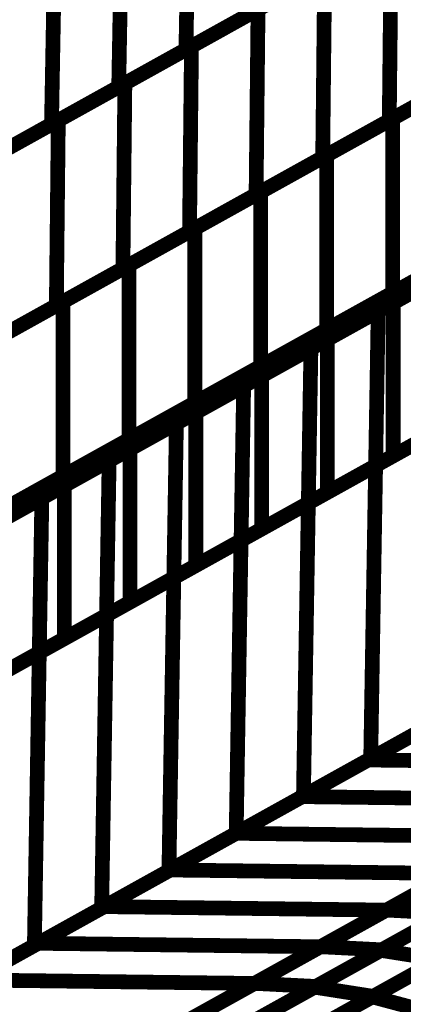
# Model space of a CAD drawing. Extents: x -2.21 to 2.24, y -2.56 to 4.75.
# Drawn here: x 0.94 to 1.02, y -1.74 to -1.54 of the extents above; entities that cross this region are included whole.
import ezdxf

# ---------------------------------------------------------------- set-up
doc = ezdxf.new("R2010")
doc.units = 0
doc.header["$MEASUREMENT"] = 0

msp = doc.modelspace()

# ---------------------------------------------------------------- linework, layer by layer
at = {"color": 0}
for points in [[(0.760874, -1.773201, 0.003, 0.003, 0), (1.429732, -1.401465, 0.003, 0.003, 0)], [(0.760874, -1.773201, 0.003, 0.003, 0), (1.429732, -1.401465, 0.003, 0.003, 0)], [(1.319004, -1.431866, 0.003, 0.003, 0), (0.650146, -1.803602, 0.003, 0.003, 0)], [(1.319004, -1.431866, 0.003, 0.003, 0), (0.650146, -1.803602, 0.003, 0.003, 0)], [(0.973535, -1.509701, 0.003, 0.003, 0), (0.972823, -1.54924, 0.003, 0.003, 0)], [(0.972823, -1.54924, 0.003, 0.003, 0), (0.973535, -1.509701, 0.003, 0.003, 0)], [(0.973535, -1.509701, 0.003, 0.003, 0), (0.972823, -1.54924, 0.003, 0.003, 0)], [(0.972823, -1.54924, 0.003, 0.003, 0), (0.973535, -1.509701, 0.003, 0.003, 0)], [(0.959858, -1.517299, 0.003, 0.003, 0), (0.959146, -1.556843, 0.003, 0.003, 0)], [(0.959146, -1.556843, 0.003, 0.003, 0), (0.959858, -1.517299, 0.003, 0.003, 0)], [(0.959858, -1.517299, 0.003, 0.003, 0), (0.959146, -1.556843, 0.003, 0.003, 0)], [(0.959146, -1.556843, 0.003, 0.003, 0), (0.959858, -1.517299, 0.003, 0.003, 0)], [(1.317484, -1.522909, 0.003, 0.003, 0), (0.648626, -1.894646, 0.003, 0.003, 0)], [(0.648626, -1.894646, 0.003, 0.003, 0), (1.317484, -1.522909, 0.003, 0.003, 0)], [(1.317484, -1.522909, 0.003, 0.003, 0), (0.648626, -1.894646, 0.003, 0.003, 0)], [(0.648626, -1.894646, 0.003, 0.003, 0), (1.317484, -1.522909, 0.003, 0.003, 0)], [(1.374909, -1.523622, 0.003, 0.003, 0), (0.706051, -1.895358, 0.003, 0.003, 0)], [(0.706051, -1.895358, 0.003, 0.003, 0), (1.374909, -1.523622, 0.003, 0.003, 0)], [(1.374909, -1.523622, 0.003, 0.003, 0), (0.706051, -1.895358, 0.003, 0.003, 0)], [(0.706051, -1.895358, 0.003, 0.003, 0), (1.374909, -1.523622, 0.003, 0.003, 0)], [(0.946181, -1.524902, 0.003, 0.003, 0), (0.945469, -1.564441, 0.003, 0.003, 0)], [(0.945469, -1.564441, 0.003, 0.003, 0), (0.946181, -1.524902, 0.003, 0.003, 0)], [(0.946181, -1.524902, 0.003, 0.003, 0), (0.945469, -1.564441, 0.003, 0.003, 0)], [(0.945469, -1.564441, 0.003, 0.003, 0), (0.946181, -1.524902, 0.003, 0.003, 0)], [(1.014606, -1.52602, 0.003, 0.003, 0), (1.014205, -1.563689, 0.003, 0.003, 0)], [(1.014205, -1.563689, 0.003, 0.003, 0), (1.014606, -1.52602, 0.003, 0.003, 0)], [(1.014606, -1.52602, 0.003, 0.003, 0), (1.014205, -1.563689, 0.003, 0.003, 0)], [(1.014205, -1.563689, 0.003, 0.003, 0), (1.014606, -1.52602, 0.003, 0.003, 0)], [(1.000173, -1.534039, 0.003, 0.003, 0), (0.972823, -1.54924, 0.003, 0.003, 0)], [(1.000173, -1.534039, 0.003, 0.003, 0), (0.972823, -1.54924, 0.003, 0.003, 0)], [(0.973953, -1.548614, 0.003, 0.003, 0), (1.001055, -1.533547, 0.003, 0.003, 0)], [(0.973953, -1.548614, 0.003, 0.003, 0), (1.001055, -1.533547, 0.003, 0.003, 0)], [(1.001055, -1.533547, 0.003, 0.003, 0), (1.000657, -1.571217, 0.003, 0.003, 0)], [(1.000657, -1.571217, 0.003, 0.003, 0), (1.001055, -1.533547, 0.003, 0.003, 0)], [(1.001055, -1.533547, 0.003, 0.003, 0), (1.000657, -1.571217, 0.003, 0.003, 0)], [(1.000657, -1.571217, 0.003, 0.003, 0), (1.001055, -1.533547, 0.003, 0.003, 0)], [(0.986496, -1.541642, 0.003, 0.003, 0), (0.959146, -1.556843, 0.003, 0.003, 0)], [(0.986496, -1.541642, 0.003, 0.003, 0), (0.959146, -1.556843, 0.003, 0.003, 0)], [(0.960398, -1.556146, 0.003, 0.003, 0), (0.9875, -1.541083, 0.003, 0.003, 0)], [(0.960398, -1.556146, 0.003, 0.003, 0), (0.9875, -1.541083, 0.003, 0.003, 0)], [(0.9875, -1.541083, 0.003, 0.003, 0), (0.987102, -1.578752, 0.003, 0.003, 0)], [(0.987102, -1.578752, 0.003, 0.003, 0), (0.9875, -1.541083, 0.003, 0.003, 0)], [(0.9875, -1.541083, 0.003, 0.003, 0), (0.987102, -1.578752, 0.003, 0.003, 0)], [(0.987102, -1.578752, 0.003, 0.003, 0), (0.9875, -1.541083, 0.003, 0.003, 0)], [(0.94685, -1.563677, 0.003, 0.003, 0), (0.973953, -1.548614, 0.003, 0.003, 0)], [(0.94685, -1.563677, 0.003, 0.003, 0), (0.973953, -1.548614, 0.003, 0.003, 0)], [(0.973953, -1.548614, 0.003, 0.003, 0), (0.973555, -1.586283, 0.003, 0.003, 0)], [(0.973555, -1.586283, 0.003, 0.003, 0), (0.973953, -1.548614, 0.003, 0.003, 0)], [(0.973953, -1.548614, 0.003, 0.003, 0), (0.973555, -1.586283, 0.003, 0.003, 0)], [(0.973555, -1.586283, 0.003, 0.003, 0), (0.973953, -1.548614, 0.003, 0.003, 0)], [(1.041311, -1.548626, 0.003, 0.003, 0), (1.014205, -1.563689, 0.003, 0.003, 0)], [(1.041311, -1.548626, 0.003, 0.003, 0), (1.014205, -1.563689, 0.003, 0.003, 0)], [(1.014898, -1.563303, 0.003, 0.003, 0), (1.04174, -1.548386, 0.003, 0.003, 0)], [(1.014898, -1.563303, 0.003, 0.003, 0), (1.04174, -1.548386, 0.003, 0.003, 0)], [(0.972823, -1.54924, 0.003, 0.003, 0), (0.945469, -1.564441, 0.003, 0.003, 0)], [(0.972823, -1.54924, 0.003, 0.003, 0), (0.945469, -1.564441, 0.003, 0.003, 0)], [(0.933299, -1.571205, 0.003, 0.003, 0), (0.960398, -1.556146, 0.003, 0.003, 0)], [(0.933299, -1.571205, 0.003, 0.003, 0), (0.960398, -1.556146, 0.003, 0.003, 0)], [(0.960398, -1.556146, 0.003, 0.003, 0), (0.96, -1.593815, 0.003, 0.003, 0)], [(0.96, -1.593815, 0.003, 0.003, 0), (0.960398, -1.556146, 0.003, 0.003, 0)], [(0.960398, -1.556146, 0.003, 0.003, 0), (0.96, -1.593815, 0.003, 0.003, 0)], [(0.96, -1.593815, 0.003, 0.003, 0), (0.960398, -1.556146, 0.003, 0.003, 0)], [(1.027756, -1.556157, 0.003, 0.003, 0), (1.000657, -1.571217, 0.003, 0.003, 0)], [(1.027756, -1.556157, 0.003, 0.003, 0), (1.000657, -1.571217, 0.003, 0.003, 0)], [(1.001476, -1.570764, 0.003, 0.003, 0), (1.028319, -1.555846, 0.003, 0.003, 0)], [(1.001476, -1.570764, 0.003, 0.003, 0), (1.028319, -1.555846, 0.003, 0.003, 0)], [(0.959146, -1.556843, 0.003, 0.003, 0), (0.931791, -1.572043, 0.003, 0.003, 0)], [(0.959146, -1.556843, 0.003, 0.003, 0), (0.931791, -1.572043, 0.003, 0.003, 0)], [(0.945469, -1.564441, 0.003, 0.003, 0), (0.918114, -1.579646, 0.003, 0.003, 0)], [(0.945469, -1.564441, 0.003, 0.003, 0), (0.918114, -1.579646, 0.003, 0.003, 0)], [(0.919744, -1.57874, 0.003, 0.003, 0), (0.94685, -1.563677, 0.003, 0.003, 0)], [(0.919744, -1.57874, 0.003, 0.003, 0), (0.94685, -1.563677, 0.003, 0.003, 0)], [(0.94685, -1.563677, 0.003, 0.003, 0), (0.946453, -1.601346, 0.003, 0.003, 0)], [(0.946453, -1.601346, 0.003, 0.003, 0), (0.94685, -1.563677, 0.003, 0.003, 0)], [(0.94685, -1.563677, 0.003, 0.003, 0), (0.946453, -1.601346, 0.003, 0.003, 0)], [(0.946453, -1.601346, 0.003, 0.003, 0), (0.94685, -1.563677, 0.003, 0.003, 0)], [(1.014205, -1.563689, 0.003, 0.003, 0), (0.987102, -1.578752, 0.003, 0.003, 0)], [(1.014205, -1.563689, 0.003, 0.003, 0), (0.987102, -1.578752, 0.003, 0.003, 0)], [(0.988055, -1.57822, 0.003, 0.003, 0), (1.014898, -1.563303, 0.003, 0.003, 0)], [(0.988055, -1.57822, 0.003, 0.003, 0), (1.014898, -1.563303, 0.003, 0.003, 0)], [(1.014898, -1.563303, 0.003, 0.003, 0), (1.014898, -1.598776, 0.003, 0.003, 0)], [(1.014898, -1.598776, 0.003, 0.003, 0), (1.014898, -1.563303, 0.003, 0.003, 0)], [(1.014898, -1.563303, 0.003, 0.003, 0), (1.014898, -1.598776, 0.003, 0.003, 0)], [(1.014898, -1.598776, 0.003, 0.003, 0), (1.014898, -1.563303, 0.003, 0.003, 0)], [(1.000657, -1.571217, 0.003, 0.003, 0), (0.973555, -1.586283, 0.003, 0.003, 0)], [(1.000657, -1.571217, 0.003, 0.003, 0), (0.973555, -1.586283, 0.003, 0.003, 0)], [(0.974634, -1.585681, 0.003, 0.003, 0), (1.001476, -1.570764, 0.003, 0.003, 0)], [(0.974634, -1.585681, 0.003, 0.003, 0), (1.001476, -1.570764, 0.003, 0.003, 0)], [(1.001476, -1.570764, 0.003, 0.003, 0), (1.001476, -1.606236, 0.003, 0.003, 0)], [(1.001476, -1.606236, 0.003, 0.003, 0), (1.001476, -1.570764, 0.003, 0.003, 0)], [(1.001476, -1.570764, 0.003, 0.003, 0), (1.001476, -1.606236, 0.003, 0.003, 0)], [(1.001476, -1.606236, 0.003, 0.003, 0), (1.001476, -1.570764, 0.003, 0.003, 0)], [(0.961213, -1.593142, 0.003, 0.003, 0), (0.988055, -1.57822, 0.003, 0.003, 0)], [(0.961213, -1.593142, 0.003, 0.003, 0), (0.988055, -1.57822, 0.003, 0.003, 0)], [(0.988055, -1.57822, 0.003, 0.003, 0), (0.988055, -1.613693, 0.003, 0.003, 0)], [(0.988055, -1.613693, 0.003, 0.003, 0), (0.988055, -1.57822, 0.003, 0.003, 0)], [(0.988055, -1.57822, 0.003, 0.003, 0), (0.988055, -1.613693, 0.003, 0.003, 0)], [(0.988055, -1.613693, 0.003, 0.003, 0), (0.988055, -1.57822, 0.003, 0.003, 0)], [(0.987102, -1.578752, 0.003, 0.003, 0), (0.96, -1.593815, 0.003, 0.003, 0)], [(0.987102, -1.578752, 0.003, 0.003, 0), (0.96, -1.593815, 0.003, 0.003, 0)], [(1.04174, -1.583858, 0.003, 0.003, 0), (1.014898, -1.598776, 0.003, 0.003, 0)], [(1.04174, -1.583858, 0.003, 0.003, 0), (1.014898, -1.598776, 0.003, 0.003, 0)], [(1.015, -1.59872, 0.003, 0.003, 0), (1.041772, -1.583839, 0.003, 0.003, 0)], [(1.015, -1.59872, 0.003, 0.003, 0), (1.041772, -1.583839, 0.003, 0.003, 0)], [(0.973555, -1.586283, 0.003, 0.003, 0), (0.946453, -1.601346, 0.003, 0.003, 0)], [(0.973555, -1.586283, 0.003, 0.003, 0), (0.946453, -1.601346, 0.003, 0.003, 0)], [(0.947791, -1.600598, 0.003, 0.003, 0), (0.974634, -1.585681, 0.003, 0.003, 0)], [(0.947791, -1.600598, 0.003, 0.003, 0), (0.974634, -1.585681, 0.003, 0.003, 0)], [(0.974634, -1.585681, 0.003, 0.003, 0), (0.974634, -1.621154, 0.003, 0.003, 0)], [(0.974634, -1.621154, 0.003, 0.003, 0), (0.974634, -1.585681, 0.003, 0.003, 0)], [(0.974634, -1.585681, 0.003, 0.003, 0), (0.974634, -1.621154, 0.003, 0.003, 0)], [(0.974634, -1.621154, 0.003, 0.003, 0), (0.974634, -1.585681, 0.003, 0.003, 0)], [(1.011949, -1.60252, 0.003, 0.003, 0), (1.039331, -1.587303, 0.003, 0.003, 0)], [(1.011949, -1.60252, 0.003, 0.003, 0), (1.039331, -1.587303, 0.003, 0.003, 0)], [(1.028319, -1.591315, 0.003, 0.003, 0), (1.001476, -1.606236, 0.003, 0.003, 0)], [(1.028319, -1.591315, 0.003, 0.003, 0), (1.001476, -1.606236, 0.003, 0.003, 0)], [(1.001614, -1.606157, 0.003, 0.003, 0), (1.028386, -1.59128, 0.003, 0.003, 0)], [(1.001614, -1.606157, 0.003, 0.003, 0), (1.028386, -1.59128, 0.003, 0.003, 0)], [(0.96, -1.593815, 0.003, 0.003, 0), (0.932902, -1.608874, 0.003, 0.003, 0)], [(0.96, -1.593815, 0.003, 0.003, 0), (0.932902, -1.608874, 0.003, 0.003, 0)], [(0.93437, -1.608059, 0.003, 0.003, 0), (0.961213, -1.593142, 0.003, 0.003, 0)], [(0.93437, -1.608059, 0.003, 0.003, 0), (0.961213, -1.593142, 0.003, 0.003, 0)], [(0.961213, -1.593142, 0.003, 0.003, 0), (0.961213, -1.628614, 0.003, 0.003, 0)], [(0.961213, -1.628614, 0.003, 0.003, 0), (0.961213, -1.593142, 0.003, 0.003, 0)], [(0.961213, -1.593142, 0.003, 0.003, 0), (0.961213, -1.628614, 0.003, 0.003, 0)], [(0.961213, -1.628614, 0.003, 0.003, 0), (0.961213, -1.593142, 0.003, 0.003, 0)], [(0.99826, -1.61013, 0.003, 0.003, 0), (1.025638, -1.594909, 0.003, 0.003, 0)], [(0.99826, -1.61013, 0.003, 0.003, 0), (1.025638, -1.594909, 0.003, 0.003, 0)], [(0.988228, -1.613598, 0.003, 0.003, 0), (1.015, -1.59872, 0.003, 0.003, 0)], [(0.988228, -1.613598, 0.003, 0.003, 0), (1.015, -1.59872, 0.003, 0.003, 0)], [(1.015, -1.59872, 0.003, 0.003, 0), (1.015, -1.631965, 0.003, 0.003, 0)], [(1.015, -1.631965, 0.003, 0.003, 0), (1.015, -1.59872, 0.003, 0.003, 0)], [(1.015, -1.59872, 0.003, 0.003, 0), (1.015, -1.631965, 0.003, 0.003, 0)], [(1.015, -1.631965, 0.003, 0.003, 0), (1.015, -1.59872, 0.003, 0.003, 0)], [(0.920949, -1.61552, 0.003, 0.003, 0), (0.947791, -1.600598, 0.003, 0.003, 0)], [(0.920949, -1.61552, 0.003, 0.003, 0), (0.947791, -1.600598, 0.003, 0.003, 0)], [(0.947791, -1.600598, 0.003, 0.003, 0), (0.947791, -1.636071, 0.003, 0.003, 0)], [(0.947791, -1.636071, 0.003, 0.003, 0), (0.947791, -1.600598, 0.003, 0.003, 0)], [(0.947791, -1.600598, 0.003, 0.003, 0), (0.947791, -1.636071, 0.003, 0.003, 0)], [(0.947791, -1.636071, 0.003, 0.003, 0), (0.947791, -1.600598, 0.003, 0.003, 0)], [(1.014898, -1.598776, 0.003, 0.003, 0), (0.988055, -1.613693, 0.003, 0.003, 0)], [(1.014898, -1.598776, 0.003, 0.003, 0), (0.988055, -1.613693, 0.003, 0.003, 0)], [(0.946453, -1.601346, 0.003, 0.003, 0), (0.919346, -1.616409, 0.003, 0.003, 0)], [(0.946453, -1.601346, 0.003, 0.003, 0), (0.919346, -1.616409, 0.003, 0.003, 0)], [(0.984571, -1.617736, 0.003, 0.003, 0), (1.011949, -1.60252, 0.003, 0.003, 0)], [(0.984571, -1.617736, 0.003, 0.003, 0), (1.011949, -1.60252, 0.003, 0.003, 0)], [(1.011949, -1.60252, 0.003, 0.003, 0), (1.010429, -1.693563, 0.003, 0.003, 0)], [(1.010429, -1.693563, 0.003, 0.003, 0), (1.011949, -1.60252, 0.003, 0.003, 0)], [(1.011949, -1.60252, 0.003, 0.003, 0), (1.010429, -1.693563, 0.003, 0.003, 0)], [(1.010429, -1.693563, 0.003, 0.003, 0), (1.011949, -1.60252, 0.003, 0.003, 0)], [(1.001476, -1.606236, 0.003, 0.003, 0), (0.974634, -1.621154, 0.003, 0.003, 0)], [(1.001476, -1.606236, 0.003, 0.003, 0), (0.974634, -1.621154, 0.003, 0.003, 0)], [(0.974839, -1.621039, 0.003, 0.003, 0), (1.001614, -1.606157, 0.003, 0.003, 0)], [(0.974839, -1.621039, 0.003, 0.003, 0), (1.001614, -1.606157, 0.003, 0.003, 0)], [(1.001614, -1.606157, 0.003, 0.003, 0), (1.001614, -1.639402, 0.003, 0.003, 0)], [(1.001614, -1.639402, 0.003, 0.003, 0), (1.001614, -1.606157, 0.003, 0.003, 0)], [(1.001614, -1.606157, 0.003, 0.003, 0), (1.001614, -1.639402, 0.003, 0.003, 0)], [(1.001614, -1.639402, 0.003, 0.003, 0), (1.001614, -1.606157, 0.003, 0.003, 0)], [(0.970886, -1.625343, 0.003, 0.003, 0), (0.99826, -1.61013, 0.003, 0.003, 0)], [(0.970886, -1.625343, 0.003, 0.003, 0), (0.99826, -1.61013, 0.003, 0.003, 0)], [(0.99826, -1.61013, 0.003, 0.003, 0), (0.99674, -1.701169, 0.003, 0.003, 0)], [(0.99674, -1.701169, 0.003, 0.003, 0), (0.99826, -1.61013, 0.003, 0.003, 0)], [(0.99826, -1.61013, 0.003, 0.003, 0), (0.99674, -1.701169, 0.003, 0.003, 0)], [(0.99674, -1.701169, 0.003, 0.003, 0), (0.99826, -1.61013, 0.003, 0.003, 0)], [(0.988055, -1.613693, 0.003, 0.003, 0), (0.961213, -1.628614, 0.003, 0.003, 0)], [(0.988055, -1.613693, 0.003, 0.003, 0), (0.961213, -1.628614, 0.003, 0.003, 0)], [(0.961453, -1.62848, 0.003, 0.003, 0), (0.988228, -1.613598, 0.003, 0.003, 0)], [(0.961453, -1.62848, 0.003, 0.003, 0), (0.988228, -1.613598, 0.003, 0.003, 0)], [(0.988228, -1.613598, 0.003, 0.003, 0), (0.988228, -1.646843, 0.003, 0.003, 0)], [(0.988228, -1.646843, 0.003, 0.003, 0), (0.988228, -1.613598, 0.003, 0.003, 0)], [(0.988228, -1.613598, 0.003, 0.003, 0), (0.988228, -1.646843, 0.003, 0.003, 0)], [(0.988228, -1.646843, 0.003, 0.003, 0), (0.988228, -1.613598, 0.003, 0.003, 0)], [(0.957197, -1.632953, 0.003, 0.003, 0), (0.984571, -1.617736, 0.003, 0.003, 0)], [(0.957197, -1.632953, 0.003, 0.003, 0), (0.984571, -1.617736, 0.003, 0.003, 0)], [(0.984571, -1.617736, 0.003, 0.003, 0), (0.983051, -1.70878, 0.003, 0.003, 0)], [(0.983051, -1.70878, 0.003, 0.003, 0), (0.984571, -1.617736, 0.003, 0.003, 0)], [(0.984571, -1.617736, 0.003, 0.003, 0), (0.983051, -1.70878, 0.003, 0.003, 0)], [(0.983051, -1.70878, 0.003, 0.003, 0), (0.984571, -1.617736, 0.003, 0.003, 0)], [(1.041772, -1.617083, 0.003, 0.003, 0), (1.015, -1.631965, 0.003, 0.003, 0)], [(1.041772, -1.617083, 0.003, 0.003, 0), (1.015, -1.631965, 0.003, 0.003, 0)], [(0.974634, -1.621154, 0.003, 0.003, 0), (0.947791, -1.636071, 0.003, 0.003, 0)], [(0.974634, -1.621154, 0.003, 0.003, 0), (0.947791, -1.636071, 0.003, 0.003, 0)], [(0.948067, -1.635917, 0.003, 0.003, 0), (0.974839, -1.621039, 0.003, 0.003, 0)], [(0.948067, -1.635917, 0.003, 0.003, 0), (0.974839, -1.621039, 0.003, 0.003, 0)], [(0.974839, -1.621039, 0.003, 0.003, 0), (0.974839, -1.654283, 0.003, 0.003, 0)], [(0.974839, -1.654283, 0.003, 0.003, 0), (0.974839, -1.621039, 0.003, 0.003, 0)], [(0.974839, -1.621039, 0.003, 0.003, 0), (0.974839, -1.654283, 0.003, 0.003, 0)], [(0.974839, -1.654283, 0.003, 0.003, 0), (0.974839, -1.621039, 0.003, 0.003, 0)], [(1.028386, -1.624524, 0.003, 0.003, 0), (1.001614, -1.639402, 0.003, 0.003, 0)], [(1.028386, -1.624524, 0.003, 0.003, 0), (1.001614, -1.639402, 0.003, 0.003, 0)], [(0.943504, -1.640559, 0.003, 0.003, 0), (0.970886, -1.625343, 0.003, 0.003, 0)], [(0.943504, -1.640559, 0.003, 0.003, 0), (0.970886, -1.625343, 0.003, 0.003, 0)], [(0.970886, -1.625343, 0.003, 0.003, 0), (0.969366, -1.716386, 0.003, 0.003, 0)], [(0.969366, -1.716386, 0.003, 0.003, 0), (0.970886, -1.625343, 0.003, 0.003, 0)], [(0.970886, -1.625343, 0.003, 0.003, 0), (0.969366, -1.716386, 0.003, 0.003, 0)], [(0.969366, -1.716386, 0.003, 0.003, 0), (0.970886, -1.625343, 0.003, 0.003, 0)], [(0.961213, -1.628614, 0.003, 0.003, 0), (0.93437, -1.643531, 0.003, 0.003, 0)], [(0.961213, -1.628614, 0.003, 0.003, 0), (0.93437, -1.643531, 0.003, 0.003, 0)], [(0.934681, -1.643358, 0.003, 0.003, 0), (0.961453, -1.62848, 0.003, 0.003, 0)], [(0.934681, -1.643358, 0.003, 0.003, 0), (0.961453, -1.62848, 0.003, 0.003, 0)], [(0.961453, -1.62848, 0.003, 0.003, 0), (0.961453, -1.661724, 0.003, 0.003, 0)], [(0.961453, -1.661724, 0.003, 0.003, 0), (0.961453, -1.62848, 0.003, 0.003, 0)], [(0.961453, -1.62848, 0.003, 0.003, 0), (0.961453, -1.661724, 0.003, 0.003, 0)], [(0.961453, -1.661724, 0.003, 0.003, 0), (0.961453, -1.62848, 0.003, 0.003, 0)], [(1.015, -1.631965, 0.003, 0.003, 0), (0.988228, -1.646843, 0.003, 0.003, 0)], [(1.015, -1.631965, 0.003, 0.003, 0), (0.988228, -1.646843, 0.003, 0.003, 0)], [(0.929815, -1.648169, 0.003, 0.003, 0), (0.957197, -1.632953, 0.003, 0.003, 0)], [(0.929815, -1.648169, 0.003, 0.003, 0), (0.957197, -1.632953, 0.003, 0.003, 0)], [(0.957197, -1.632953, 0.003, 0.003, 0), (0.955677, -1.723996, 0.003, 0.003, 0)], [(0.955677, -1.723996, 0.003, 0.003, 0), (0.957197, -1.632953, 0.003, 0.003, 0)], [(0.957197, -1.632953, 0.003, 0.003, 0), (0.955677, -1.723996, 0.003, 0.003, 0)], [(0.955677, -1.723996, 0.003, 0.003, 0), (0.957197, -1.632953, 0.003, 0.003, 0)], [(0.947791, -1.636071, 0.003, 0.003, 0), (0.920949, -1.650992, 0.003, 0.003, 0)], [(0.947791, -1.636071, 0.003, 0.003, 0), (0.920949, -1.650992, 0.003, 0.003, 0)], [(0.921295, -1.650799, 0.003, 0.003, 0), (0.948067, -1.635917, 0.003, 0.003, 0)], [(0.921295, -1.650799, 0.003, 0.003, 0), (0.948067, -1.635917, 0.003, 0.003, 0)], [(0.948067, -1.635917, 0.003, 0.003, 0), (0.948067, -1.669161, 0.003, 0.003, 0)], [(0.948067, -1.669161, 0.003, 0.003, 0), (0.948067, -1.635917, 0.003, 0.003, 0)], [(0.948067, -1.635917, 0.003, 0.003, 0), (0.948067, -1.669161, 0.003, 0.003, 0)], [(0.948067, -1.669161, 0.003, 0.003, 0), (0.948067, -1.635917, 0.003, 0.003, 0)], [(0.916126, -1.655776, 0.003, 0.003, 0), (0.943504, -1.640559, 0.003, 0.003, 0)], [(0.916126, -1.655776, 0.003, 0.003, 0), (0.943504, -1.640559, 0.003, 0.003, 0)], [(0.943504, -1.640559, 0.003, 0.003, 0), (0.941984, -1.731602, 0.003, 0.003, 0)], [(0.941984, -1.731602, 0.003, 0.003, 0), (0.943504, -1.640559, 0.003, 0.003, 0)], [(0.943504, -1.640559, 0.003, 0.003, 0), (0.941984, -1.731602, 0.003, 0.003, 0)], [(0.941984, -1.731602, 0.003, 0.003, 0), (0.943504, -1.640559, 0.003, 0.003, 0)], [(1.001614, -1.639402, 0.003, 0.003, 0), (0.974839, -1.654283, 0.003, 0.003, 0)], [(1.001614, -1.639402, 0.003, 0.003, 0), (0.974839, -1.654283, 0.003, 0.003, 0)], [(0.988228, -1.646843, 0.003, 0.003, 0), (0.961453, -1.661724, 0.003, 0.003, 0)], [(0.988228, -1.646843, 0.003, 0.003, 0), (0.961453, -1.661724, 0.003, 0.003, 0)], [(0.974839, -1.654283, 0.003, 0.003, 0), (0.948067, -1.669161, 0.003, 0.003, 0)], [(0.974839, -1.654283, 0.003, 0.003, 0), (0.948067, -1.669161, 0.003, 0.003, 0)], [(0.961453, -1.661724, 0.003, 0.003, 0), (0.934681, -1.676602, 0.003, 0.003, 0)], [(0.961453, -1.661724, 0.003, 0.003, 0), (0.934681, -1.676602, 0.003, 0.003, 0)], [(0.948067, -1.669161, 0.003, 0.003, 0), (0.921295, -1.684043, 0.003, 0.003, 0)], [(0.948067, -1.669161, 0.003, 0.003, 0), (0.921295, -1.684043, 0.003, 0.003, 0)], [(1.009917, -1.69385, 0.003, 0.003, 0), (1.036772, -1.678925, 0.003, 0.003, 0)], [(1.009917, -1.69385, 0.003, 0.003, 0), (1.036772, -1.678925, 0.003, 0.003, 0)], [(1.037811, -1.678346, 0.003, 0.003, 0), (1.010429, -1.693563, 0.003, 0.003, 0)], [(1.037811, -1.678346, 0.003, 0.003, 0), (1.010429, -1.693563, 0.003, 0.003, 0)], [(0.996484, -1.701315, 0.003, 0.003, 0), (1.023339, -1.68639, 0.003, 0.003, 0)], [(0.996484, -1.701315, 0.003, 0.003, 0), (1.023339, -1.68639, 0.003, 0.003, 0)], [(1.024122, -1.685953, 0.003, 0.003, 0), (0.99674, -1.701169, 0.003, 0.003, 0)], [(1.024122, -1.685953, 0.003, 0.003, 0), (0.99674, -1.701169, 0.003, 0.003, 0)], [(1.010429, -1.693563, 0.003, 0.003, 0), (0.983051, -1.70878, 0.003, 0.003, 0)], [(1.010429, -1.693563, 0.003, 0.003, 0), (0.983051, -1.70878, 0.003, 0.003, 0)], [(0.983063, -1.708776, 0.003, 0.003, 0), (1.009917, -1.69385, 0.003, 0.003, 0)], [(0.983063, -1.708776, 0.003, 0.003, 0), (1.009917, -1.69385, 0.003, 0.003, 0)], [(1.009917, -1.69385, 0.003, 0.003, 0), (1.067343, -1.694563, 0.003, 0.003, 0)], [(1.067343, -1.694563, 0.003, 0.003, 0), (1.009917, -1.69385, 0.003, 0.003, 0)], [(1.009917, -1.69385, 0.003, 0.003, 0), (1.067343, -1.694563, 0.003, 0.003, 0)], [(1.067343, -1.694563, 0.003, 0.003, 0), (1.009917, -1.69385, 0.003, 0.003, 0)], [(0.99674, -1.701169, 0.003, 0.003, 0), (0.969366, -1.716386, 0.003, 0.003, 0)], [(0.99674, -1.701169, 0.003, 0.003, 0), (0.969366, -1.716386, 0.003, 0.003, 0)], [(0.96963, -1.71624, 0.003, 0.003, 0), (0.996484, -1.701315, 0.003, 0.003, 0)], [(0.96963, -1.71624, 0.003, 0.003, 0), (0.996484, -1.701315, 0.003, 0.003, 0)], [(0.996484, -1.701315, 0.003, 0.003, 0), (1.053909, -1.702028, 0.003, 0.003, 0)], [(1.053909, -1.702028, 0.003, 0.003, 0), (0.996484, -1.701315, 0.003, 0.003, 0)], [(0.996484, -1.701315, 0.003, 0.003, 0), (1.053909, -1.702028, 0.003, 0.003, 0)], [(1.053909, -1.702028, 0.003, 0.003, 0), (0.996484, -1.701315, 0.003, 0.003, 0)], [(0.983051, -1.70878, 0.003, 0.003, 0), (0.955677, -1.723996, 0.003, 0.003, 0)], [(0.983051, -1.70878, 0.003, 0.003, 0), (0.955677, -1.723996, 0.003, 0.003, 0)], [(0.956201, -1.723701, 0.003, 0.003, 0), (0.983063, -1.708776, 0.003, 0.003, 0)], [(0.956201, -1.723701, 0.003, 0.003, 0), (0.983063, -1.708776, 0.003, 0.003, 0)], [(0.983063, -1.708776, 0.003, 0.003, 0), (1.040488, -1.709488, 0.003, 0.003, 0)], [(1.040488, -1.709488, 0.003, 0.003, 0), (0.983063, -1.708776, 0.003, 0.003, 0)], [(0.983063, -1.708776, 0.003, 0.003, 0), (1.040488, -1.709488, 0.003, 0.003, 0)], [(1.040488, -1.709488, 0.003, 0.003, 0), (0.983063, -1.708776, 0.003, 0.003, 0)], [(1.040488, -1.709488, 0.003, 0.003, 0), (1.013626, -1.724413, 0.003, 0.003, 0)], [(1.040488, -1.709488, 0.003, 0.003, 0), (1.013626, -1.724413, 0.003, 0.003, 0)], [(1.01365, -1.724402, 0.003, 0.003, 0), (1.040488, -1.709488, 0.003, 0.003, 0)], [(1.01365, -1.724402, 0.003, 0.003, 0), (1.040488, -1.709488, 0.003, 0.003, 0)], [(0.969366, -1.716386, 0.003, 0.003, 0), (0.941984, -1.731602, 0.003, 0.003, 0)], [(0.969366, -1.716386, 0.003, 0.003, 0), (0.941984, -1.731602, 0.003, 0.003, 0)], [(0.942776, -1.731161, 0.003, 0.003, 0), (0.96963, -1.71624, 0.003, 0.003, 0)], [(0.942776, -1.731161, 0.003, 0.003, 0), (0.96963, -1.71624, 0.003, 0.003, 0)], [(0.96963, -1.71624, 0.003, 0.003, 0), (1.027055, -1.716949, 0.003, 0.003, 0)], [(1.027055, -1.716949, 0.003, 0.003, 0), (0.96963, -1.71624, 0.003, 0.003, 0)], [(0.96963, -1.71624, 0.003, 0.003, 0), (1.027055, -1.716949, 0.003, 0.003, 0)], [(1.027055, -1.716949, 0.003, 0.003, 0), (0.96963, -1.71624, 0.003, 0.003, 0)], [(1.027055, -1.716949, 0.003, 0.003, 0), (1.000201, -1.731874, 0.003, 0.003, 0)], [(1.027055, -1.716949, 0.003, 0.003, 0), (1.000201, -1.731874, 0.003, 0.003, 0)], [(1.000224, -1.731862, 0.003, 0.003, 0), (1.027063, -1.716945, 0.003, 0.003, 0)], [(1.000224, -1.731862, 0.003, 0.003, 0), (1.027063, -1.716945, 0.003, 0.003, 0)], [(1.012492, -1.732602, 0.003, 0.003, 0), (1.039457, -1.717614, 0.003, 0.003, 0)], [(1.012492, -1.732602, 0.003, 0.003, 0), (1.039457, -1.717614, 0.003, 0.003, 0)], [(1.03952, -1.717579, 0.003, 0.003, 0), (1.012681, -1.732496, 0.003, 0.003, 0)], [(1.03952, -1.717579, 0.003, 0.003, 0), (1.012681, -1.732496, 0.003, 0.003, 0)], [(0.955677, -1.723996, 0.003, 0.003, 0), (0.928295, -1.739213, 0.003, 0.003, 0)], [(0.955677, -1.723996, 0.003, 0.003, 0), (0.928295, -1.739213, 0.003, 0.003, 0)], [(0.929346, -1.738626, 0.003, 0.003, 0), (0.956201, -1.723701, 0.003, 0.003, 0)], [(0.929346, -1.738626, 0.003, 0.003, 0), (0.956201, -1.723701, 0.003, 0.003, 0)], [(0.956201, -1.723701, 0.003, 0.003, 0), (1.013626, -1.724413, 0.003, 0.003, 0)], [(1.013626, -1.724413, 0.003, 0.003, 0), (0.956201, -1.723701, 0.003, 0.003, 0)], [(0.956201, -1.723701, 0.003, 0.003, 0), (1.013626, -1.724413, 0.003, 0.003, 0)], [(1.013626, -1.724413, 0.003, 0.003, 0), (0.956201, -1.723701, 0.003, 0.003, 0)], [(1.013626, -1.724413, 0.003, 0.003, 0), (0.986772, -1.739339, 0.003, 0.003, 0)], [(1.013626, -1.724413, 0.003, 0.003, 0), (0.986772, -1.739339, 0.003, 0.003, 0)], [(0.986807, -1.739319, 0.003, 0.003, 0), (1.01365, -1.724402, 0.003, 0.003, 0)], [(0.986807, -1.739319, 0.003, 0.003, 0), (1.01365, -1.724402, 0.003, 0.003, 0)], [(1.01365, -1.724402, 0.003, 0.003, 0), (1.026106, -1.725035, 0.003, 0.003, 0)], [(1.026106, -1.725035, 0.003, 0.003, 0), (1.01365, -1.724402, 0.003, 0.003, 0)], [(1.01365, -1.724402, 0.003, 0.003, 0), (1.026106, -1.725035, 0.003, 0.003, 0)], [(1.026106, -1.725035, 0.003, 0.003, 0), (1.01365, -1.724402, 0.003, 0.003, 0)], [(0.999012, -1.740094, 0.003, 0.003, 0), (1.025976, -1.725106, 0.003, 0.003, 0)], [(0.999012, -1.740094, 0.003, 0.003, 0), (1.025976, -1.725106, 0.003, 0.003, 0)], [(1.026106, -1.725035, 0.003, 0.003, 0), (0.999264, -1.739953, 0.003, 0.003, 0)], [(1.026106, -1.725035, 0.003, 0.003, 0), (0.999264, -1.739953, 0.003, 0.003, 0)], [(1.037906, -1.72698, 0.003, 0.003, 0), (1.010941, -1.741969, 0.003, 0.003, 0)], [(1.037906, -1.72698, 0.003, 0.003, 0), (1.010941, -1.741969, 0.003, 0.003, 0)], [(1.010768, -1.742063, 0.003, 0.003, 0), (1.037819, -1.727031, 0.003, 0.003, 0)], [(1.010768, -1.742063, 0.003, 0.003, 0), (1.037819, -1.727031, 0.003, 0.003, 0)], [(0.941984, -1.731602, 0.003, 0.003, 0), (0.914606, -1.746819, 0.003, 0.003, 0)], [(0.941984, -1.731602, 0.003, 0.003, 0), (0.914606, -1.746819, 0.003, 0.003, 0)], [(0.915921, -1.746087, 0.003, 0.003, 0), (0.942776, -1.731161, 0.003, 0.003, 0)], [(0.915921, -1.746087, 0.003, 0.003, 0), (0.942776, -1.731161, 0.003, 0.003, 0)], [(0.942776, -1.731161, 0.003, 0.003, 0), (1.000201, -1.731874, 0.003, 0.003, 0)], [(1.000201, -1.731874, 0.003, 0.003, 0), (0.942776, -1.731161, 0.003, 0.003, 0)], [(0.942776, -1.731161, 0.003, 0.003, 0), (1.000201, -1.731874, 0.003, 0.003, 0)], [(1.000201, -1.731874, 0.003, 0.003, 0), (0.942776, -1.731161, 0.003, 0.003, 0)], [(1.000201, -1.731874, 0.003, 0.003, 0), (0.973346, -1.746799, 0.003, 0.003, 0)], [(1.000201, -1.731874, 0.003, 0.003, 0), (0.973346, -1.746799, 0.003, 0.003, 0)], [(0.973394, -1.746776, 0.003, 0.003, 0), (1.000224, -1.731862, 0.003, 0.003, 0)], [(0.973394, -1.746776, 0.003, 0.003, 0), (1.000224, -1.731862, 0.003, 0.003, 0)], [(0.985528, -1.747591, 0.003, 0.003, 0), (1.012492, -1.732602, 0.003, 0.003, 0)], [(0.985528, -1.747591, 0.003, 0.003, 0), (1.012492, -1.732602, 0.003, 0.003, 0)], [(1.012681, -1.732496, 0.003, 0.003, 0), (0.98585, -1.747409, 0.003, 0.003, 0)], [(1.012681, -1.732496, 0.003, 0.003, 0), (0.98585, -1.747409, 0.003, 0.003, 0)], [(1.000224, -1.731862, 0.003, 0.003, 0), (1.012681, -1.732496, 0.003, 0.003, 0)], [(1.012681, -1.732496, 0.003, 0.003, 0), (1.000224, -1.731862, 0.003, 0.003, 0)], [(1.000224, -1.731862, 0.003, 0.003, 0), (1.012681, -1.732496, 0.003, 0.003, 0)], [(1.012681, -1.732496, 0.003, 0.003, 0), (1.000224, -1.731862, 0.003, 0.003, 0)], [(1.012492, -1.732602, 0.003, 0.003, 0), (1.024421, -1.734476, 0.003, 0.003, 0)], [(1.024421, -1.734476, 0.003, 0.003, 0), (1.012492, -1.732602, 0.003, 0.003, 0)], [(1.012492, -1.732602, 0.003, 0.003, 0), (1.024421, -1.734476, 0.003, 0.003, 0)], [(1.024421, -1.734476, 0.003, 0.003, 0), (1.012492, -1.732602, 0.003, 0.003, 0)], [(0.99724, -1.749583, 0.003, 0.003, 0), (1.024291, -1.734547, 0.003, 0.003, 0)], [(0.99724, -1.749583, 0.003, 0.003, 0), (1.024291, -1.734547, 0.003, 0.003, 0)], [(1.024421, -1.734476, 0.003, 0.003, 0), (0.997457, -1.749465, 0.003, 0.003, 0)], [(1.024421, -1.734476, 0.003, 0.003, 0), (0.997457, -1.749465, 0.003, 0.003, 0)], [(0.929346, -1.738626, 0.003, 0.003, 0), (0.986772, -1.739339, 0.003, 0.003, 0)], [(0.986772, -1.739339, 0.003, 0.003, 0), (0.929346, -1.738626, 0.003, 0.003, 0)], [(0.929346, -1.738626, 0.003, 0.003, 0), (0.986772, -1.739339, 0.003, 0.003, 0)], [(0.986772, -1.739339, 0.003, 0.003, 0), (0.929346, -1.738626, 0.003, 0.003, 0)], [(0.986772, -1.739339, 0.003, 0.003, 0), (0.959917, -1.754264, 0.003, 0.003, 0)], [(0.986772, -1.739339, 0.003, 0.003, 0), (0.959917, -1.754264, 0.003, 0.003, 0)], [(0.959969, -1.754236, 0.003, 0.003, 0), (0.986807, -1.739319, 0.003, 0.003, 0)], [(0.959969, -1.754236, 0.003, 0.003, 0), (0.986807, -1.739319, 0.003, 0.003, 0)], [(0.972047, -1.755083, 0.003, 0.003, 0), (0.999012, -1.740094, 0.003, 0.003, 0)], [(0.972047, -1.755083, 0.003, 0.003, 0), (0.999012, -1.740094, 0.003, 0.003, 0)], [(0.999264, -1.739953, 0.003, 0.003, 0), (0.972425, -1.75487, 0.003, 0.003, 0)], [(0.999264, -1.739953, 0.003, 0.003, 0), (0.972425, -1.75487, 0.003, 0.003, 0)], [(0.986807, -1.739319, 0.003, 0.003, 0), (0.999264, -1.739953, 0.003, 0.003, 0)], [(0.999264, -1.739953, 0.003, 0.003, 0), (0.986807, -1.739319, 0.003, 0.003, 0)], [(0.986807, -1.739319, 0.003, 0.003, 0), (0.999264, -1.739953, 0.003, 0.003, 0)], [(0.999264, -1.739953, 0.003, 0.003, 0), (0.986807, -1.739319, 0.003, 0.003, 0)], [(0.999012, -1.740094, 0.003, 0.003, 0), (1.010941, -1.741969, 0.003, 0.003, 0)], [(1.010941, -1.741969, 0.003, 0.003, 0), (0.999012, -1.740094, 0.003, 0.003, 0)], [(0.999012, -1.740094, 0.003, 0.003, 0), (1.010941, -1.741969, 0.003, 0.003, 0)], [(1.010941, -1.741969, 0.003, 0.003, 0), (0.999012, -1.740094, 0.003, 0.003, 0)], [(0.98372, -1.757098, 0.003, 0.003, 0), (1.010768, -1.742063, 0.003, 0.003, 0)], [(0.98372, -1.757098, 0.003, 0.003, 0), (1.010768, -1.742063, 0.003, 0.003, 0)], [(1.010941, -1.741969, 0.003, 0.003, 0), (0.983976, -1.756957, 0.003, 0.003, 0)], [(1.010941, -1.741969, 0.003, 0.003, 0), (0.983976, -1.756957, 0.003, 0.003, 0)], [(1.010768, -1.742063, 0.003, 0.003, 0), (1.022126, -1.745102, 0.003, 0.003, 0)], [(1.022126, -1.745102, 0.003, 0.003, 0), (1.010768, -1.742063, 0.003, 0.003, 0)], [(1.010768, -1.742063, 0.003, 0.003, 0), (1.022126, -1.745102, 0.003, 0.003, 0)], [(1.022126, -1.745102, 0.003, 0.003, 0), (1.010768, -1.742063, 0.003, 0.003, 0)]]:
    msp.add_lwpolyline(points, format="xyseb", dxfattribs=at)
at = {"color": 7}
msp.add_spline([(0.760874, -1.773201), (0.761087, -1.704366), (0.762197, -1.627157), (0.764902, -1.543323), (0.769909, -1.45461), (0.777902, -1.36276), (0.789591, -1.269531), (0.805665, -1.176661), (0.826831, -1.085906), (0.853772, -0.999), (0.887205, -0.917701), (0.927815, -0.843756), (0.976311, -0.778909), (1.033382, -0.724906), (1.099732, -0.683496), (1.176055, -0.656421)], degree=3, dxfattribs=at)

doc.saveas('drawing.dxf')
